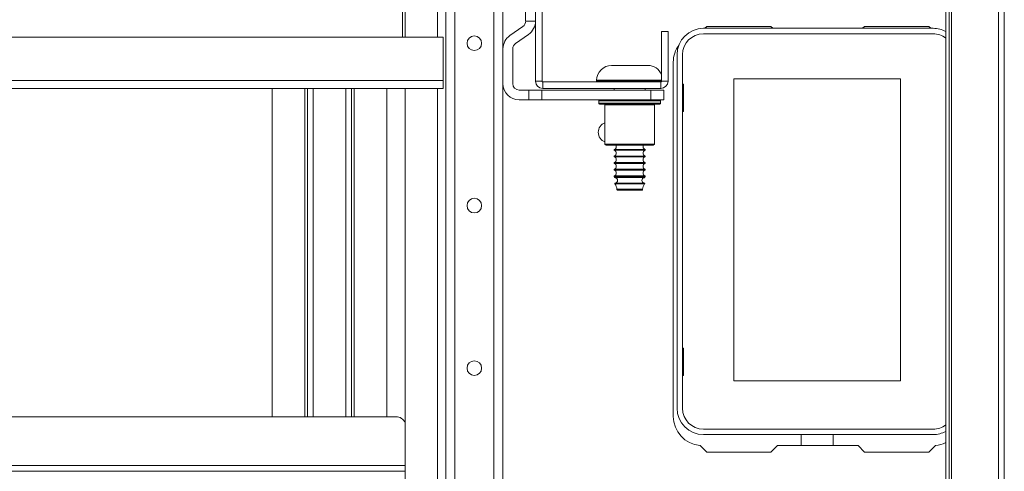
# Model space of a CAD drawing. Units: inches. Extents: x -239 to 38, y -58 to 178.
# Drawn here: x -132 to -120, y -30 to -24 of the extents above; entities that cross this region are included whole.
import ezdxf

# ---------------------------------------------------------------- set-up
doc = ezdxf.new("R2010")
doc.units = ezdxf.units.IN
doc.header["$MEASUREMENT"] = 0
doc.layers.add('Trimetric', color=7, linetype='CONTINUOUS')

msp = doc.modelspace()

# ---------------------------------------------------------------- linework, layer by layer
at = {"layer": 'Trimetric', "color": 155, "linetype": 'Continuous', "lineweight": 18}
for p, q in [((-120.942, -17.57), (-120.942, -55.224)), ((-120.375, -17.57), (-120.375, -55.224)), ((-120.304, -17.57), (-120.304, -55.224)), ((-121.013, -55.106), (-121.013, -17.689)), ((-120.974, -17.689), (-120.974, -55.106)), ((-127.07, -18.102), (-127.07, -54.693)), ((-126.96, -18.102), (-126.96, -54.693)), ((-126.487, -18.102), (-126.487, -54.693)), ((-126.377, -18.102), (-126.377, -54.693)), ((-125.983, -22.824), (-125.983, -25.147)), ((-125.904, -25.147), (-125.904, -22.824)), ((-127.592, -23.102), (-127.592, -24.614)), ((-127.562, -23.102), (-127.562, -24.614)), ((-127.169, -23.102), (-127.169, -24.614)), ((-126.102, -24.419), (-126.102, -24.261)), ((-125.983, -24.261), (-125.983, -24.419)), ((-125.983, -24.419), (-126.102, -24.419)), ((-126.135, -24.483), (-126.293, -24.594)), ((-124.376, -24.547), (-124.455, -24.547)), ((-124.455, -25.147), (-124.455, -24.547)), ((-124.376, -25.147), (-124.376, -24.547)), ((-121.166, -24.507), (-123.949, -24.507)), ((-123.909, -24.484), (-123.933, -24.507)), ((-123.131, -24.484), (-123.909, -24.484)), ((-123.131, -24.484), (-123.108, -24.507)), ((-122.02, -24.507), (-121.997, -24.484)), ((-121.219, -24.484), (-121.997, -24.484)), ((-121.196, -24.507), (-121.219, -24.484)), ((-144.842, -24.614), (-127.1, -24.614)), ((-127.1, -25.141), (-127.1, -24.614)), ((-126.067, -24.58), (-126.225, -24.691)), ((-123.949, -24.573), (-121.166, -24.573)), ((-126.259, -24.755), (-126.259, -25.177)), ((-124.314, -24.917), (-124.314, -29.208)), ((-124.268, -24.826), (-124.268, -29.11)), ((-124.202, -29.11), (-124.202, -24.826)), ((-125.062, -24.957), (-125.02, -24.957)), ((-125.02, -24.957), (-124.91, -24.957)), ((-124.91, -24.957), (-124.774, -24.957)), ((-124.774, -24.957), (-124.664, -24.957)), ((-124.664, -24.957), (-124.622, -24.957)), ((-144.842, -25.141), (-127.1, -25.141)), ((-127.1, -25.208), (-127.1, -25.141)), ((-125.983, -25.147), (-125.904, -25.147)), ((-125.895, -25.236), (-125.895, -25.157)), ((-125.895, -25.157), (-124.465, -25.157)), ((-125.242, -25.137), (-125.242, -25.147)), ((-125.188, -25.137), (-125.242, -25.137)), ((-125.242, -25.147), (-125.208, -25.147)), ((-125.208, -25.147), (-125.114, -25.147)), ((-125.042, -25.137), (-125.188, -25.137)), ((-125.114, -25.147), (-124.974, -25.147)), ((-124.987, -25.157), (-125.112, -25.157)), ((-124.842, -25.137), (-125.042, -25.137)), ((-124.842, -25.157), (-124.987, -25.157)), ((-124.974, -25.147), (-124.812, -25.147)), ((-124.673, -25.137), (-124.842, -25.137)), ((-124.696, -25.157), (-124.842, -25.157)), ((-124.812, -25.147), (-124.654, -25.147)), ((-124.572, -25.157), (-124.696, -25.157)), ((-124.535, -25.137), (-124.673, -25.137)), ((-124.654, -25.147), (-124.529, -25.147)), ((-124.455, -25.137), (-124.535, -25.137)), ((-124.529, -25.147), (-124.455, -25.147)), ((-124.465, -25.236), (-124.465, -25.157)), ((-124.376, -25.147), (-124.455, -25.147)), ((-123.582, -25.118), (-121.562, -25.118)), ((-123.582, -28.778), (-123.582, -25.118)), ((-121.562, -25.118), (-121.562, -28.778)), ((-144.842, -25.236), (-127.1, -25.236)), ((-129.171, -25.236), (-129.171, -29.212)), ((-128.777, -25.236), (-128.777, -29.212)), ((-128.746, -25.236), (-128.746, -29.212)), ((-128.675, -29.212), (-128.675, -25.236)), ((-128.281, -25.236), (-128.281, -29.212)), ((-128.21, -29.212), (-128.21, -25.236)), ((-128.179, -29.212), (-128.179, -25.236)), ((-127.785, -29.212), (-127.785, -25.236)), ((-127.562, -25.236), (-127.562, -47.559)), ((-127.169, -25.236), (-127.169, -47.558)), ((-127.1, -25.236), (-127.1, -25.208)), ((-126.062, -25.255), (-126.18, -25.255)), ((-126.062, -25.255), (-125.905, -25.255)), ((-126.062, -25.374), (-126.062, -25.255)), ((-125.905, -25.255), (-124.586, -25.255)), ((-125.905, -25.255), (-125.905, -25.374)), ((-125.895, -25.236), (-124.465, -25.236)), ((-125.029, -25.236), (-125.029, -25.255)), ((-124.655, -25.255), (-124.655, -25.236)), ((-124.586, -25.374), (-124.586, -25.255)), ((-124.586, -25.255), (-124.428, -25.255)), ((-124.428, -25.255), (-124.428, -25.374)), ((-124.202, -25.183), (-124.192, -25.183)), ((-124.192, -25.183), (-124.192, -25.513)), ((-126.062, -25.374), (-126.18, -25.374)), ((-125.905, -25.374), (-126.062, -25.374)), ((-125.905, -25.374), (-124.586, -25.374)), ((-125.217, -25.384), (-125.217, -25.414)), ((-125.166, -25.384), (-125.217, -25.384)), ((-125.207, -25.374), (-125.171, -25.374)), ((-125.171, -25.374), (-125.069, -25.374)), ((-125.029, -25.384), (-125.166, -25.384)), ((-125.069, -25.374), (-124.923, -25.374)), ((-124.842, -25.384), (-125.029, -25.384)), ((-124.923, -25.374), (-124.76, -25.374)), ((-124.654, -25.384), (-124.842, -25.384)), ((-124.76, -25.374), (-124.614, -25.374)), ((-124.517, -25.384), (-124.654, -25.384)), ((-124.614, -25.374), (-124.513, -25.374)), ((-124.428, -25.374), (-124.586, -25.374)), ((-124.467, -25.384), (-124.517, -25.384)), ((-124.513, -25.374), (-124.477, -25.374)), ((-124.467, -25.414), (-124.467, -25.384)), ((-125.217, -25.414), (-125.18, -25.414)), ((-125.158, -25.424), (-125.207, -25.424)), ((-125.18, -25.414), (-125.076, -25.414)), ((-125.024, -25.424), (-125.158, -25.424)), ((-125.142, -25.434), (-125.142, -25.909)), ((-125.102, -25.434), (-125.142, -25.434)), ((-124.992, -25.434), (-125.102, -25.434)), ((-125.076, -25.414), (-124.925, -25.414)), ((-124.842, -25.424), (-125.024, -25.424)), ((-124.842, -25.434), (-124.992, -25.434)), ((-124.925, -25.414), (-124.758, -25.414)), ((-124.659, -25.424), (-124.842, -25.424)), ((-124.692, -25.434), (-124.842, -25.434)), ((-124.758, -25.414), (-124.608, -25.414)), ((-124.582, -25.434), (-124.692, -25.434)), ((-124.526, -25.424), (-124.659, -25.424)), ((-124.608, -25.414), (-124.504, -25.414)), ((-124.542, -25.434), (-124.582, -25.434)), ((-124.542, -25.909), (-124.542, -25.434)), ((-124.477, -25.424), (-124.526, -25.424)), ((-124.504, -25.414), (-124.467, -25.414)), ((-124.192, -25.513), (-124.202, -25.513)), ((-125.142, -25.909), (-125.127, -25.924)), ((-125.142, -25.909), (-125.102, -25.909)), ((-125.089, -25.924), (-125.127, -25.924)), ((-125.102, -25.909), (-124.992, -25.909)), ((-124.984, -25.924), (-125.089, -25.924)), ((-125.029, -25.974), (-125.029, -25.984)), ((-124.974, -25.974), (-125.029, -25.974)), ((-124.974, -25.984), (-125.029, -25.984)), ((-124.992, -25.909), (-124.842, -25.909)), ((-124.842, -25.924), (-124.984, -25.924)), ((-124.842, -25.974), (-124.974, -25.974)), ((-124.842, -25.984), (-124.974, -25.984)), ((-124.842, -25.909), (-124.692, -25.909)), ((-124.699, -25.924), (-124.842, -25.924)), ((-124.71, -25.974), (-124.842, -25.974)), ((-124.71, -25.984), (-124.842, -25.984)), ((-124.655, -25.974), (-124.71, -25.974)), ((-124.655, -25.984), (-124.71, -25.984)), ((-124.595, -25.924), (-124.699, -25.924)), ((-124.692, -25.909), (-124.582, -25.909)), ((-124.655, -25.984), (-124.655, -25.974)), ((-124.557, -25.924), (-124.595, -25.924)), ((-124.582, -25.909), (-124.542, -25.909)), ((-124.557, -25.924), (-124.542, -25.909)), ((-125.029, -26.054), (-125.029, -26.064)), ((-124.974, -26.054), (-125.029, -26.054)), ((-124.974, -26.064), (-125.029, -26.064)), ((-124.842, -26.054), (-124.974, -26.054)), ((-124.842, -26.064), (-124.974, -26.064)), ((-124.71, -26.054), (-124.842, -26.054)), ((-124.71, -26.064), (-124.842, -26.064)), ((-124.655, -26.054), (-124.71, -26.054)), ((-124.655, -26.064), (-124.71, -26.064)), ((-124.655, -26.064), (-124.655, -26.054)), ((-125.029, -26.134), (-125.029, -26.144)), ((-124.974, -26.134), (-125.029, -26.134)), ((-124.974, -26.144), (-125.029, -26.144)), ((-125.029, -26.214), (-125.029, -26.224)), ((-124.974, -26.214), (-125.029, -26.214)), ((-124.974, -26.224), (-125.029, -26.224)), ((-124.842, -26.134), (-124.974, -26.134)), ((-124.842, -26.144), (-124.974, -26.144)), ((-124.842, -26.214), (-124.974, -26.214)), ((-124.842, -26.224), (-124.974, -26.224)), ((-124.71, -26.134), (-124.842, -26.134)), ((-124.71, -26.144), (-124.842, -26.144)), ((-124.71, -26.214), (-124.842, -26.214)), ((-124.71, -26.224), (-124.842, -26.224)), ((-124.655, -26.134), (-124.71, -26.134)), ((-124.655, -26.144), (-124.71, -26.144)), ((-124.655, -26.214), (-124.71, -26.214)), ((-124.655, -26.224), (-124.71, -26.224)), ((-124.655, -26.144), (-124.655, -26.134)), ((-124.655, -26.224), (-124.655, -26.214)), ((-125.029, -26.294), (-125.029, -26.306)), ((-124.974, -26.294), (-125.029, -26.294)), ((-125.029, -26.306), (-124.993, -26.306)), ((-124.967, -26.316), (-125.019, -26.316)), ((-124.993, -26.306), (-124.9, -26.306)), ((-124.842, -26.294), (-124.974, -26.294)), ((-124.842, -26.316), (-124.967, -26.316)), ((-124.9, -26.306), (-124.784, -26.306)), ((-124.71, -26.294), (-124.842, -26.294)), ((-124.716, -26.316), (-124.842, -26.316)), ((-124.784, -26.306), (-124.69, -26.306)), ((-124.664, -26.316), (-124.716, -26.316)), ((-124.655, -26.294), (-124.71, -26.294)), ((-124.69, -26.306), (-124.655, -26.306)), ((-124.655, -26.306), (-124.655, -26.294)), ((-124.969, -26.391), (-125.022, -26.391)), ((-124.968, -26.381), (-125.02, -26.381)), ((-124.998, -26.457), (-124.952, -26.457)), ((-124.945, -26.467), (-124.988, -26.467)), ((-124.842, -26.391), (-124.969, -26.391)), ((-124.842, -26.381), (-124.968, -26.381)), ((-124.952, -26.457), (-124.842, -26.457)), ((-124.842, -26.467), (-124.945, -26.467)), ((-124.716, -26.381), (-124.842, -26.381)), ((-124.714, -26.391), (-124.842, -26.391)), ((-124.842, -26.457), (-124.731, -26.457)), ((-124.738, -26.467), (-124.842, -26.467)), ((-124.695, -26.467), (-124.738, -26.467)), ((-124.731, -26.457), (-124.685, -26.457)), ((-124.664, -26.381), (-124.716, -26.381)), ((-124.661, -26.391), (-124.714, -26.391)), ((-124.192, -28.383), (-124.202, -28.383)), ((-124.192, -28.713), (-124.192, -28.383)), ((-124.202, -28.713), (-124.192, -28.713)), ((-121.562, -28.778), (-123.582, -28.778)), ((-144.27, -29.212), (-127.672, -29.212)), ((-121.166, -29.363), (-123.949, -29.363)), ((-123.949, -29.429), (-121.166, -29.429)), ((-122.766, -29.563), (-122.766, -29.429)), ((-122.378, -29.429), (-122.378, -29.563)), ((-123.989, -29.561), (-123.909, -29.641)), ((-123.053, -29.563), (-123.131, -29.641)), ((-123.053, -29.563), (-122.076, -29.563)), ((-121.997, -29.641), (-122.076, -29.563)), ((-121.219, -29.641), (-121.139, -29.561)), ((-123.909, -29.641), (-123.131, -29.641)), ((-121.997, -29.641), (-121.219, -29.641)), ((-127.562, -29.803), (-144.38, -29.803)), ((-144.38, -29.874), (-127.562, -29.874))]:
    msp.add_line(p, q, dxfattribs=at)
for centre in [(-126.724, -24.687), (-126.724, -26.655), (-126.724, -28.624)]:
    msp.add_circle(centre, 0.0886, dxfattribs=at)
for centre, radius, start, end in [((-126.18, -24.419), 0.0787, 305, 0), ((-126.18, -24.419), 0.197, 305, 0), ((-123.949, -24.826), 0.319, 90, 180), ((-121.166, -24.826), 0.319, 61.342, 90), ((-126.18, -24.755), 0.197, 125, 180), ((-123.949, -24.826), 0.253, 90, 180), ((-121.166, -24.826), 0.253, 52.7991, 90), ((-126.18, -24.755), 0.0787, 125, 180), ((-123.96, -24.917), 0.354, 143.5546, 180), ((-125.062, -25.137), 0.18, 90, 180), ((-124.622, -25.137), 0.18, 22.3186, 90), ((-125.895, -25.147), 0.0886, 180, 270), ((-125.895, -25.147), 0.00984, 180, 270), ((-125.232, -25.147), 0.01, 180, 270), ((-124.465, -25.147), 0.0886, 270, 0), ((-124.465, -25.147), 0.00984, 270, 0), ((-126.18, -25.177), 0.197, 180, 270), ((-126.18, -25.177), 0.0787, 180, 270), ((-125.207, -25.384), 0.01, 90, 180), ((-124.477, -25.384), 0.01, 0, 90), ((-125.207, -25.414), 0.01, 180, 270), ((-125.152, -25.434), 0.01, 0, 90), ((-124.532, -25.434), 0.01, 90, 180), ((-124.477, -25.414), 0.01, 270, 0), ((-125.098, -25.767), 0.125, 110.7, 249.3), ((-125.041, -25.939), 0.0371, 289.1912, 24.6636), ((-125.041, -26.019), 0.0371, 289.1912, 70.8088), ((-124.643, -25.939), 0.0371, 155.3364, 250.8088), ((-124.643, -26.019), 0.0371, 109.1912, 250.8088), ((-125.041, -26.099), 0.0371, 289.1912, 70.8088), ((-124.643, -26.099), 0.0371, 109.1912, 250.8088), ((-125.041, -26.179), 0.0371, 289.1912, 70.8088), ((-125.041, -26.259), 0.0371, 289.1912, 70.8088), ((-124.643, -26.179), 0.0371, 109.1912, 250.8088), ((-124.643, -26.259), 0.0371, 109.1912, 250.8088), ((-125.019, -26.306), 0.01, 180, 266.2818), ((-125.021, -26.349), 0.0326, 273.2788, 86.2818), ((-124.662, -26.349), 0.0326, 93.7182, 266.7212), ((-124.665, -26.306), 0.01, 273.7182, 0), ((-125.018, -26.387), 0.00589, 106.5671, 220.7686), ((-125.098, -26.456), 0.1, 359.591, 40.7686), ((-124.988, -26.457), 0.01, 179.591, 270), ((-124.695, -26.457), 0.01, 270, 0.409), ((-124.585, -26.456), 0.1, 139.2314, 180.409), ((-124.666, -26.387), 0.00589, 319.2314, 73.4329), ((-127.672, -29.33), 0.118, 21.953, 90), ((-123.96, -29.208), 0.354, 180, 265.2804), ((-123.949, -29.11), 0.319, 180, 270), ((-123.949, -29.11), 0.253, 180, 270), ((-121.166, -29.11), 0.253, 270, 307.2009), ((-121.166, -29.11), 0.319, 270, 298.658), ((-121.168, -29.208), 0.354, 274.7196, 296.033)]:
    msp.add_arc(centre, radius, start, end, dxfattribs=at)

doc.saveas('drawing.dxf')
